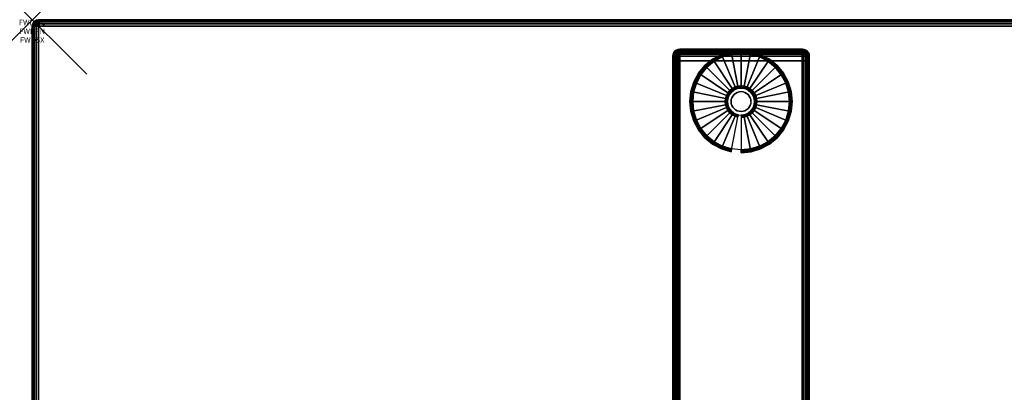
# Model space of a CAD drawing. Units: inches. Extents: x -0.2 to 72, y -20 to 0.
# Drawn here: x -0.2 to 17.8, y -6.8 to 0 of the extents above; entities that cross this region are included whole.
import ezdxf
from ezdxf.enums import TextEntityAlignment as Align

# ---------------------------------------------------------------- set-up
doc = ezdxf.new("R2010")
doc.units = ezdxf.units.IN
doc.header["$MEASUREMENT"] = 0
doc.header["$PDMODE"] = 3
doc.header["$PDSIZE"] = 1
for name, color, linetype in [('A-FURN-3-ATT', 7, 'Continuous'), ('A-FURN-3-NODE', 7, 'Continuous'), ('A-FURN-3-TABLE-LEG-FOOT', 253, 'Continuous'), ('A-FURN-3-TABLE-LEG-FOOT-TRIM', 251, 'Continuous'), ('A-FURN-3-TABLE-LEG-GLIDE', 253, 'Continuous'), ('A-FURN-3-TABLE-SURFACE-BOTTOM', 255, 'Continuous'), ('A-FURN-3-TABLE-SURFACE-EDGE', 255, 'Continuous'), ('A-FURN-3-TABLE-SURFACE-TOP-HPL-TFL', 255, 'Continuous')]:
    doc.layers.add(name, color=color, linetype=linetype)
doc.styles.get("Standard").update_dxf_attribs({"font": 'arial.ttf'})

msp = doc.modelspace()

# ---------------------------------------------------------------- linework, layer by layer
at = {"layer": 'A-FURN-3-NODE'}
msp.add_point((0, 0), dxfattribs=at)
at = {"layer": 'A-FURN-3-TABLE-LEG-FOOT-TRIM'}
for points, invisible_edges in [([(14.125, -0.54, 0.905), (14.125, -0.54, 0.904), (11.875, -0.54, 0.904), (11.875, -0.54, 0.905)], 10), ([(14.125, -0.54, 0.904), (14.124, -0.54, 0.903), (11.876, -0.54, 0.903), (11.875, -0.54, 0.904)], 10), ([(14.125, -0.54, 0.905), (11.875, -0.54, 0.905), (11.875, -0.54, 1.645), (14.125, -0.54, 1.645)], 5), ([(14.124, -0.54, 1.648), (14.125, -0.54, 1.646), (11.875, -0.54, 1.646), (11.876, -0.54, 1.648)], 10), ([(14.125, -0.54, 1.646), (14.125, -0.54, 1.645), (11.875, -0.54, 1.645), (11.875, -0.54, 1.646)], 10), ([(14.124, -0.54, 0.903), (14.124, -0.54, 0.901), (11.876, -0.54, 0.901), (11.876, -0.54, 0.903)], 10), ([(14.124, -0.54, 0.901), (14.123, -0.54, 0.901), (11.878, -0.54, 0.901), (11.876, -0.54, 0.901)], 10), ([(14.123, -0.54, 1.649), (14.124, -0.54, 1.649), (11.876, -0.54, 1.649), (11.878, -0.54, 1.649)], 10), ([(14.124, -0.54, 1.649), (14.124, -0.54, 1.648), (11.876, -0.54, 1.648), (11.876, -0.54, 1.649)], 10), ([(14.123, -0.54, 0.901), (14.121, -0.54, 0.9), (11.879, -0.54, 0.9), (11.878, -0.54, 0.901)], 10), ([(14.121, -0.54, 1.65), (14.123, -0.54, 1.649), (11.878, -0.54, 1.649), (11.879, -0.54, 1.65)], 10), ([(14.121, -0.54, 0.9), (14.12, -0.54, 0.9), (11.88, -0.54, 0.9), (11.879, -0.54, 0.9)], 8), ([(14.12, -0.54, 1.65), (14.121, -0.54, 1.65), (11.879, -0.54, 1.65), (11.88, -0.54, 1.65)], 2)]:
    msp.add_3dface(points, dxfattribs=dict(at, invisible_edges=invisible_edges))
at = {"layer": 'A-FURN-3-TABLE-LEG-GLIDE'}
for points, invisible_edges in [([(13.34, -0.68), (13.493, -0.762), (12.507, -0.762), (12.66, -0.68)], 10), ([(13.173, -0.63), (13.34, -0.68), (12.66, -0.68), (12.827, -0.63)], 10), ([(13, -0.613), (13.173, -0.63), (12.827, -0.63), (13, -0.613)], 2), ([(13.628, -0.872), (13.738, -1.007), (12.262, -1.007), (12.372, -0.872)], 10), ([(13.493, -0.762), (13.628, -0.872), (12.372, -0.872), (12.507, -0.762)], 10), ([(13.738, -1.007), (13.82, -1.16), (12.18, -1.16), (12.262, -1.007)], 10), ([(13.82, -1.16), (13.87, -1.327), (12.13, -1.327), (12.18, -1.16)], 10), ([(12.952, -1.257, 0.396), (12.905, -1.271, 0.396), (12.93, -1.332, 0.396), (12.964, -1.321, 0.396)], 10), ([(13, -1.253, 0.396), (12.952, -1.257, 0.396), (12.964, -1.321, 0.396), (13, -1.318, 0.396)], 10), ([(13.048, -1.257, 0.396), (13, -1.253, 0.396), (13, -1.318, 0.396), (13.036, -1.321, 0.396)], 10), ([(13.095, -1.271, 0.396), (13.048, -1.257, 0.396), (13.036, -1.321, 0.396), (13.07, -1.332, 0.396)], 10), ([(13.87, -1.327), (13.887, -1.5), (12.113, -1.5), (12.13, -1.327)], 10), ([(12.771, -1.405, 0.396), (12.757, -1.452, 0.396), (12.821, -1.464, 0.396), (12.832, -1.43, 0.396)], 10), ([(12.794, -1.362, 0.396), (12.771, -1.405, 0.396), (12.832, -1.43, 0.396), (12.849, -1.399, 0.396)], 10), ([(12.825, -1.325, 0.396), (12.794, -1.362, 0.396), (12.849, -1.399, 0.396), (12.871, -1.371, 0.396)], 10), ([(12.862, -1.294, 0.396), (12.825, -1.325, 0.396), (12.871, -1.371, 0.396), (12.899, -1.349, 0.396)], 10), ([(12.905, -1.271, 0.396), (12.862, -1.294, 0.396), (12.899, -1.349, 0.396), (12.93, -1.332, 0.396)], 10), ([(13.138, -1.294, 0.396), (13.095, -1.271, 0.396), (13.07, -1.332, 0.396), (13.101, -1.349, 0.396)], 10), ([(13.175, -1.325, 0.396), (13.138, -1.294, 0.396), (13.101, -1.349, 0.396), (13.129, -1.371, 0.396)], 10), ([(13.206, -1.362, 0.396), (13.175, -1.325, 0.396), (13.129, -1.371, 0.396), (13.151, -1.399, 0.396)], 10), ([(13.229, -1.405, 0.396), (13.206, -1.362, 0.396), (13.151, -1.399, 0.396), (13.168, -1.43, 0.396)], 10), ([(13.243, -1.452, 0.396), (13.229, -1.405, 0.396), (13.168, -1.43, 0.396), (13.179, -1.464, 0.396)], 10), ([(13.887, -1.5), (13.87, -1.673), (12.13, -1.673), (12.113, -1.5)], 10), ([(12.757, -1.452, 0.396), (12.753, -1.5, 0.396), (12.818, -1.5, 0.396), (12.821, -1.464, 0.396)], 10), ([(12.753, -1.5, 0.396), (12.757, -1.548, 0.396), (12.821, -1.536, 0.396), (12.818, -1.5, 0.396)], 10), ([(12.757, -1.548, 0.396), (12.771, -1.595, 0.396), (12.832, -1.57, 0.396), (12.821, -1.536, 0.396)], 10), ([(12.771, -1.595, 0.396), (12.794, -1.638, 0.396), (12.849, -1.601, 0.396), (12.832, -1.57, 0.396)], 10), ([(12.794, -1.638, 0.396), (12.825, -1.675, 0.396), (12.871, -1.629, 0.396), (12.849, -1.601, 0.396)], 10), ([(13.175, -1.675, 0.396), (13.206, -1.638, 0.396), (13.151, -1.601, 0.396), (13.129, -1.629, 0.396)], 10), ([(13.206, -1.638, 0.396), (13.229, -1.595, 0.396), (13.168, -1.57, 0.396), (13.151, -1.601, 0.396)], 10), ([(13.229, -1.595, 0.396), (13.243, -1.548, 0.396), (13.179, -1.536, 0.396), (13.168, -1.57, 0.396)], 10), ([(13.248, -1.5, 0.396), (13.243, -1.452, 0.396), (13.179, -1.464, 0.396), (13.182, -1.5, 0.396)], 10), ([(13.243, -1.548, 0.396), (13.248, -1.5, 0.396), (13.182, -1.5, 0.396), (13.179, -1.536, 0.396)], 10), ([(13.87, -1.673), (13.82, -1.84), (12.18, -1.84), (12.13, -1.673)], 10), ([(12.825, -1.675, 0.396), (12.862, -1.706, 0.396), (12.899, -1.651, 0.396), (12.871, -1.629, 0.396)], 10), ([(12.862, -1.706, 0.396), (12.905, -1.729, 0.396), (12.93, -1.668, 0.396), (12.899, -1.651, 0.396)], 10), ([(12.905, -1.729, 0.396), (12.952, -1.743, 0.396), (12.964, -1.679, 0.396), (12.93, -1.668, 0.396)], 10), ([(12.952, -1.743, 0.396), (13, -1.748, 0.396), (13, -1.682, 0.396), (12.964, -1.679, 0.396)], 10), ([(13, -1.748, 0.396), (13.048, -1.743, 0.396), (13.036, -1.679, 0.396), (13, -1.682, 0.396)], 10), ([(13.048, -1.743, 0.396), (13.095, -1.729, 0.396), (13.07, -1.668, 0.396), (13.036, -1.679, 0.396)], 10), ([(13.095, -1.729, 0.396), (13.138, -1.706, 0.396), (13.101, -1.651, 0.396), (13.07, -1.668, 0.396)], 10), ([(13.138, -1.706, 0.396), (13.175, -1.675, 0.396), (13.129, -1.629, 0.396), (13.101, -1.651, 0.396)], 10), ([(13.82, -1.84), (13.738, -1.993), (12.262, -1.993), (12.18, -1.84)], 10), ([(13.738, -1.993), (13.628, -2.128), (12.372, -2.128), (12.262, -1.993)], 10), ([(13.628, -2.128), (13.493, -2.238), (12.507, -2.238), (12.372, -2.128)], 10), ([(13.493, -2.238), (13.34, -2.32), (12.66, -2.32), (12.507, -2.238)], 10), ([(13.34, -2.32), (13.173, -2.37), (12.827, -2.37), (12.66, -2.32)], 10), ([(13.173, -2.37), (13, -2.388), (13, -2.388), (12.827, -2.37)], 8)]:
    msp.add_3dface(points, dxfattribs=dict(at, invisible_edges=invisible_edges))
at = {"layer": 'A-FURN-3-TABLE-SURFACE-BOTTOM'}
msp.add_3dface([(0.118, -0.118, 41.04), (71.882, -0.118, 41.04), (71.882, -19.882, 41.04), (0.118, -19.882, 41.04)], dxfattribs=at)
at = {"layer": 'A-FURN-3-TABLE-SURFACE-TOP-HPL-TFL'}
msp.add_3dface([(0.118, -19.882, 42.04), (71.882, -19.882, 42.04), (71.882, -0.118, 42.04), (0.118, -0.118, 42.04)], dxfattribs=at)

# ---------------------------------------------------------------- texts
at = {"layer": 'A-FURN-3-ATT', "flags": 1}
for tag, text, p in [('FWDMC', 'FFA', (0, 0)), ('FWDPN', 'ILRS270M', (0, -0.161)), ('FWDSX', 'TFL TOPS', (0, -0.321))]:
    msp.add_attdef(tag, text=text, height=0.1, dxfattribs=at).set_placement(p, align=Align.TOP_CENTER)

# ---------------------------------------------------------------- meshes
at = {"layer": 'A-FURN-3-TABLE-LEG-FOOT'}
mesh = msp.add_polymesh((2, 29), dxfattribs=at)
for k, corner in enumerate([(14.12, -19.25, 1.775), (14.154, -19.25, 1.771), (14.185, -19.25, 1.758), (14.212, -19.25, 1.737), (14.233, -19.25, 1.71), (14.246, -19.25, 1.679), (14.25, -19.25, 1.645), (14.25, -19.25, 0.905), (14.246, -19.25, 0.871), (14.233, -19.25, 0.84), (14.212, -19.25, 0.813), (14.185, -19.25, 0.792), (14.154, -19.25, 0.779), (14.12, -19.25, 0.775), (11.88, -19.25, 0.775), (11.846, -19.25, 0.779), (11.815, -19.25, 0.792), (11.788, -19.25, 0.813), (11.767, -19.25, 0.84), (11.754, -19.25, 0.871), (11.75, -19.25, 0.905), (11.75, -19.25, 1.645), (11.754, -19.25, 1.679), (11.767, -19.25, 1.71), (11.788, -19.25, 1.737), (11.815, -19.25, 1.758), (11.846, -19.25, 1.771), (11.88, -19.25, 1.775), (14.12, -19.25, 1.775), (14.12, -0.75, 1.775), (14.154, -0.75, 1.771), (14.185, -0.75, 1.758), (14.212, -0.75, 1.737), (14.233, -0.75, 1.71), (14.246, -0.75, 1.679), (14.25, -0.75, 1.645), (14.25, -0.75, 0.905), (14.246, -0.75, 0.871), (14.233, -0.75, 0.84), (14.212, -0.75, 0.813), (14.185, -0.75, 0.792), (14.154, -0.75, 0.779), (14.12, -0.75, 0.775), (11.88, -0.75, 0.775), (11.846, -0.75, 0.779), (11.815, -0.75, 0.792), (11.788, -0.75, 0.813), (11.767, -0.75, 0.84), (11.754, -0.75, 0.871), (11.75, -0.75, 0.905), (11.75, -0.75, 1.645), (11.754, -0.75, 1.679), (11.767, -0.75, 1.71), (11.788, -0.75, 1.737), (11.815, -0.75, 1.758), (11.846, -0.75, 1.771), (11.88, -0.75, 1.775), (14.12, -0.75, 1.775)]):
    mesh.set_mesh_vertex(divmod(k, 29), corner)
at = {"layer": 'A-FURN-3-TABLE-LEG-FOOT-TRIM'}
mesh = msp.add_polymesh((29, 8), dxfattribs=at)
for k, corner in enumerate([(11.875, -0.54, 0.905), (11.843, -0.544, 0.905), (11.812, -0.557, 0.905), (11.787, -0.577, 0.905), (11.767, -0.602, 0.905), (11.754, -0.633, 0.905), (11.75, -0.665, 0.905), (11.75, -0.75, 0.905), (11.875, -0.54, 0.904), (11.844, -0.544, 0.895), (11.815, -0.557, 0.888), (11.79, -0.577, 0.881), (11.771, -0.602, 0.876), (11.759, -0.633, 0.872), (11.754, -0.665, 0.871), (11.754, -0.75, 0.871), (11.876, -0.54, 0.903), (11.848, -0.544, 0.886), (11.822, -0.557, 0.871), (11.799, -0.577, 0.858), (11.782, -0.602, 0.848), (11.771, -0.633, 0.842), (11.767, -0.665, 0.84), (11.767, -0.75, 0.84), (11.876, -0.54, 0.901), (11.854, -0.544, 0.879), (11.832, -0.557, 0.857), (11.814, -0.577, 0.839), (11.8, -0.602, 0.825), (11.791, -0.633, 0.816), (11.788, -0.665, 0.813), (11.788, -0.75, 0.813), (11.878, -0.54, 0.901), (11.861, -0.544, 0.873), (11.846, -0.557, 0.847), (11.833, -0.577, 0.824), (11.823, -0.602, 0.807), (11.817, -0.633, 0.796), (11.815, -0.665, 0.792), (11.815, -0.75, 0.792), (11.879, -0.54, 0.9), (11.87, -0.544, 0.869), (11.863, -0.557, 0.84), (11.856, -0.577, 0.815), (11.851, -0.602, 0.796), (11.847, -0.633, 0.784), (11.846, -0.665, 0.779), (11.846, -0.75, 0.779), (11.88, -0.54, 0.9), (11.88, -0.544, 0.868), (11.88, -0.557, 0.838), (11.88, -0.577, 0.812), (11.88, -0.602, 0.792), (11.88, -0.633, 0.779), (11.88, -0.665, 0.775), (11.88, -0.75, 0.775), (14.12, -0.54, 0.9), (14.12, -0.544, 0.868), (14.12, -0.557, 0.838), (14.12, -0.577, 0.812), (14.12, -0.602, 0.792), (14.12, -0.633, 0.779), (14.12, -0.665, 0.775), (14.12, -0.75, 0.775), (14.121, -0.54, 0.9), (14.13, -0.544, 0.869), (14.137, -0.557, 0.84), (14.144, -0.577, 0.815), (14.149, -0.602, 0.796), (14.153, -0.633, 0.784), (14.154, -0.665, 0.779), (14.154, -0.75, 0.779), (14.123, -0.54, 0.901), (14.139, -0.544, 0.873), (14.154, -0.557, 0.847), (14.167, -0.577, 0.824), (14.177, -0.602, 0.807), (14.183, -0.633, 0.796), (14.185, -0.665, 0.792), (14.185, -0.75, 0.792), (14.124, -0.54, 0.901), (14.146, -0.544, 0.879), (14.168, -0.557, 0.857), (14.186, -0.577, 0.839), (14.2, -0.602, 0.825), (14.209, -0.633, 0.816), (14.212, -0.665, 0.813), (14.212, -0.75, 0.813), (14.124, -0.54, 0.903), (14.152, -0.544, 0.886), (14.178, -0.557, 0.871), (14.201, -0.577, 0.858), (14.218, -0.602, 0.848), (14.229, -0.633, 0.842), (14.233, -0.665, 0.84), (14.233, -0.75, 0.84), (14.125, -0.54, 0.904), (14.156, -0.544, 0.895), (14.185, -0.557, 0.888), (14.21, -0.577, 0.881), (14.229, -0.602, 0.876), (14.241, -0.633, 0.872), (14.246, -0.665, 0.871), (14.246, -0.75, 0.871), (14.125, -0.54, 0.905), (14.157, -0.544, 0.905), (14.188, -0.557, 0.905), (14.213, -0.577, 0.905), (14.233, -0.602, 0.905), (14.246, -0.633, 0.905), (14.25, -0.665, 0.905), (14.25, -0.75, 0.905), (14.125, -0.54, 1.645), (14.157, -0.544, 1.645), (14.188, -0.557, 1.645), (14.213, -0.577, 1.645), (14.233, -0.602, 1.645), (14.246, -0.633, 1.645), (14.25, -0.665, 1.645), (14.25, -0.75, 1.645), (14.125, -0.54, 1.646), (14.156, -0.544, 1.655), (14.185, -0.557, 1.662), (14.21, -0.577, 1.669), (14.229, -0.602, 1.674), (14.241, -0.633, 1.678), (14.246, -0.665, 1.679), (14.246, -0.75, 1.679), (14.124, -0.54, 1.648), (14.152, -0.544, 1.664), (14.178, -0.557, 1.679), (14.201, -0.577, 1.692), (14.218, -0.602, 1.702), (14.229, -0.633, 1.708), (14.233, -0.665, 1.71), (14.233, -0.75, 1.71), (14.124, -0.54, 1.649), (14.146, -0.544, 1.671), (14.168, -0.557, 1.693), (14.186, -0.577, 1.711), (14.2, -0.602, 1.725), (14.209, -0.633, 1.734), (14.212, -0.665, 1.737), (14.212, -0.75, 1.737), (14.123, -0.54, 1.649), (14.139, -0.544, 1.677), (14.154, -0.557, 1.703), (14.167, -0.577, 1.726), (14.177, -0.602, 1.743), (14.183, -0.633, 1.754), (14.185, -0.665, 1.758), (14.185, -0.75, 1.758), (14.121, -0.54, 1.65), (14.13, -0.544, 1.681), (14.137, -0.557, 1.71), (14.144, -0.577, 1.735), (14.149, -0.602, 1.754), (14.153, -0.633, 1.766), (14.154, -0.665, 1.771), (14.154, -0.75, 1.771), (14.12, -0.54, 1.65), (14.12, -0.544, 1.682), (14.12, -0.557, 1.713), (14.12, -0.577, 1.738), (14.12, -0.602, 1.758), (14.12, -0.633, 1.771), (14.12, -0.665, 1.775), (14.12, -0.75, 1.775), (11.88, -0.54, 1.65), (11.88, -0.544, 1.682), (11.88, -0.557, 1.713), (11.88, -0.577, 1.738), (11.88, -0.602, 1.758), (11.88, -0.633, 1.771), (11.88, -0.665, 1.775), (11.88, -0.75, 1.775), (11.879, -0.54, 1.65), (11.87, -0.544, 1.681), (11.863, -0.557, 1.71), (11.856, -0.577, 1.735), (11.851, -0.602, 1.754), (11.847, -0.633, 1.766), (11.846, -0.665, 1.771), (11.846, -0.75, 1.771), (11.878, -0.54, 1.649), (11.861, -0.544, 1.677), (11.846, -0.557, 1.703), (11.833, -0.577, 1.726), (11.823, -0.602, 1.743), (11.817, -0.633, 1.754), (11.815, -0.665, 1.758), (11.815, -0.75, 1.758), (11.876, -0.54, 1.649), (11.854, -0.544, 1.671), (11.832, -0.557, 1.693), (11.814, -0.577, 1.711), (11.8, -0.602, 1.725), (11.791, -0.633, 1.734), (11.788, -0.665, 1.737), (11.788, -0.75, 1.737), (11.876, -0.54, 1.648), (11.848, -0.544, 1.664), (11.822, -0.557, 1.679), (11.799, -0.577, 1.692), (11.782, -0.602, 1.702), (11.771, -0.633, 1.708), (11.767, -0.665, 1.71), (11.767, -0.75, 1.71), (11.875, -0.54, 1.646), (11.844, -0.544, 1.655), (11.815, -0.557, 1.662), (11.79, -0.577, 1.669), (11.771, -0.602, 1.674), (11.759, -0.633, 1.678), (11.754, -0.665, 1.679), (11.754, -0.75, 1.679), (11.875, -0.54, 1.645), (11.843, -0.544, 1.645), (11.812, -0.557, 1.645), (11.787, -0.577, 1.645), (11.767, -0.602, 1.645), (11.754, -0.633, 1.645), (11.75, -0.665, 1.645), (11.75, -0.75, 1.645), (11.875, -0.54, 0.905), (11.843, -0.544, 0.905), (11.812, -0.557, 0.905), (11.787, -0.577, 0.905), (11.767, -0.602, 0.905), (11.754, -0.633, 0.905), (11.75, -0.665, 0.905), (11.75, -0.75, 0.905)]):
    mesh.set_mesh_vertex(divmod(k, 8), corner)
at = {"layer": 'A-FURN-3-TABLE-LEG-GLIDE'}
mesh = msp.add_polymesh((9, 7), dxfattribs=at)
for k, corner in enumerate([(13, -0.565, 0.178), (13, -0.562, 0.163), (13, -0.562, 0.05), (13, -0.566, 0.031), (13, -0.577, 0.015), (13, -0.593, 0.004), (13, -0.613), (12.818, -0.583, 0.178), (12.817, -0.581, 0.163), (12.817, -0.581, 0.05), (12.818, -0.584, 0.031), (12.82, -0.595, 0.015), (12.823, -0.611, 0.004), (12.827, -0.63), (12.642, -0.636, 0.178), (12.641, -0.634, 0.163), (12.641, -0.634, 0.05), (12.643, -0.637, 0.031), (12.647, -0.647, 0.015), (12.653, -0.662, 0.004), (12.66, -0.68), (12.481, -0.723, 0.178), (12.479, -0.72, 0.163), (12.479, -0.72, 0.05), (12.481, -0.724, 0.031), (12.487, -0.733, 0.015), (12.496, -0.746, 0.004), (12.507, -0.762), (12.339, -0.839, 0.178), (12.337, -0.837, 0.163), (12.337, -0.837, 0.05), (12.34, -0.84, 0.031), (12.347, -0.847, 0.015), (12.359, -0.859, 0.004), (12.372, -0.872), (12.223, -0.981, 0.178), (12.22, -0.979, 0.163), (12.22, -0.979, 0.05), (12.224, -0.981, 0.031), (12.233, -0.987, 0.015), (12.246, -0.996, 0.004), (12.262, -1.007), (12.136, -1.142, 0.178), (12.134, -1.141, 0.163), (12.134, -1.141, 0.05), (12.137, -1.143, 0.031), (12.147, -1.147, 0.015), (12.162, -1.153, 0.004), (12.18, -1.16), (12.083, -1.318, 0.178), (12.081, -1.317, 0.163), (12.081, -1.317, 0.05), (12.084, -1.318, 0.031), (12.095, -1.32, 0.015), (12.111, -1.323, 0.004), (12.13, -1.327), (12.065, -1.5, 0.178), (12.062, -1.5, 0.163), (12.062, -1.5, 0.05), (12.066, -1.5, 0.031), (12.077, -1.5, 0.015), (12.093, -1.5, 0.004), (12.113, -1.5)]):
    mesh.set_mesh_vertex(divmod(k, 7), corner)
mesh = msp.add_polymesh((9, 9), dxfattribs=at)
for k, corner in enumerate([(13, -1.253, 0.396), (13, -1.242, 0.396), (13, -1.231, 0.394), (13, -1.221, 0.393), (13, -1.21, 0.39), (13, -0.598, 0.211), (13, -0.584, 0.204), (13, -0.572, 0.193), (13, -0.565, 0.178), (12.952, -1.257, 0.396), (12.95, -1.247, 0.396), (12.948, -1.236, 0.394), (12.946, -1.226, 0.393), (12.943, -1.216, 0.39), (12.824, -0.616, 0.211), (12.821, -0.602, 0.204), (12.819, -0.59, 0.193), (12.818, -0.583, 0.178), (12.905, -1.271, 0.396), (12.901, -1.261, 0.396), (12.897, -1.252, 0.394), (12.893, -1.242, 0.393), (12.889, -1.232, 0.39), (12.655, -0.667, 0.211), (12.649, -0.654, 0.204), (12.645, -0.643, 0.193), (12.642, -0.636, 0.178), (12.862, -1.294, 0.396), (12.857, -1.285, 0.396), (12.851, -1.276, 0.394), (12.845, -1.268, 0.393), (12.839, -1.259, 0.39), (12.499, -0.75, 0.211), (12.491, -0.738, 0.204), (12.485, -0.729, 0.193), (12.481, -0.723, 0.178), (12.825, -1.325, 0.396), (12.817, -1.317, 0.396), (12.81, -1.31, 0.394), (12.802, -1.302, 0.393), (12.795, -1.295, 0.39), (12.362, -0.862, 0.211), (12.352, -0.852, 0.204), (12.344, -0.844, 0.193), (12.339, -0.839, 0.178), (12.794, -1.362, 0.396), (12.785, -1.357, 0.396), (12.776, -1.351, 0.394), (12.768, -1.345, 0.393), (12.759, -1.339, 0.39), (12.25, -0.999, 0.211), (12.238, -0.991, 0.204), (12.229, -0.985, 0.193), (12.223, -0.981, 0.178), (12.771, -1.405, 0.396), (12.761, -1.401, 0.396), (12.752, -1.397, 0.394), (12.742, -1.393, 0.393), (12.732, -1.389, 0.39), (12.167, -1.155, 0.211), (12.154, -1.149, 0.204), (12.143, -1.145, 0.193), (12.136, -1.142, 0.178), (12.757, -1.452, 0.396), (12.747, -1.45, 0.396), (12.736, -1.448, 0.394), (12.726, -1.446, 0.393), (12.716, -1.443, 0.39), (12.116, -1.324, 0.211), (12.102, -1.321, 0.204), (12.09, -1.319, 0.193), (12.083, -1.318, 0.178), (12.753, -1.5, 0.396), (12.742, -1.5, 0.396), (12.731, -1.5, 0.394), (12.721, -1.5, 0.393), (12.71, -1.5, 0.39), (12.098, -1.5, 0.211), (12.084, -1.5, 0.204), (12.072, -1.5, 0.193), (12.065, -1.5, 0.178)]):
    mesh.set_mesh_vertex(divmod(k, 9), corner)
mesh = msp.add_polymesh((9, 7), dxfattribs=at)
for k, corner in enumerate([(13.935, -1.5, 0.178), (13.938, -1.5, 0.163), (13.938, -1.5, 0.05), (13.934, -1.5, 0.031), (13.923, -1.5, 0.015), (13.907, -1.5, 0.004), (13.887, -1.5), (13.917, -1.318, 0.178), (13.919, -1.317, 0.163), (13.919, -1.317, 0.05), (13.916, -1.318, 0.031), (13.905, -1.32, 0.015), (13.889, -1.323, 0.004), (13.87, -1.327), (13.864, -1.142, 0.178), (13.866, -1.141, 0.163), (13.866, -1.141, 0.05), (13.863, -1.143, 0.031), (13.853, -1.147, 0.015), (13.838, -1.153, 0.004), (13.82, -1.16), (13.777, -0.981, 0.178), (13.78, -0.979, 0.163), (13.78, -0.979, 0.05), (13.776, -0.981, 0.031), (13.767, -0.987, 0.015), (13.754, -0.996, 0.004), (13.738, -1.007), (13.661, -0.839, 0.178), (13.663, -0.837, 0.163), (13.663, -0.837, 0.05), (13.66, -0.84, 0.031), (13.653, -0.847, 0.015), (13.641, -0.859, 0.004), (13.628, -0.872), (13.519, -0.723, 0.178), (13.521, -0.72, 0.163), (13.521, -0.72, 0.05), (13.519, -0.724, 0.031), (13.513, -0.733, 0.015), (13.504, -0.746, 0.004), (13.493, -0.762), (13.358, -0.636, 0.178), (13.359, -0.634, 0.163), (13.359, -0.634, 0.05), (13.357, -0.637, 0.031), (13.353, -0.647, 0.015), (13.347, -0.662, 0.004), (13.34, -0.68), (13.182, -0.583, 0.178), (13.183, -0.581, 0.163), (13.183, -0.581, 0.05), (13.182, -0.584, 0.031), (13.18, -0.595, 0.015), (13.177, -0.611, 0.004), (13.173, -0.63), (13, -0.565, 0.178), (13, -0.562, 0.163), (13, -0.562, 0.05), (13, -0.566, 0.031), (13, -0.577, 0.015), (13, -0.593, 0.004), (13, -0.613)]):
    mesh.set_mesh_vertex(divmod(k, 7), corner)
mesh = msp.add_polymesh((9, 9), dxfattribs=at)
for k, corner in enumerate([(13.248, -1.5, 0.396), (13.258, -1.5, 0.396), (13.269, -1.5, 0.394), (13.279, -1.5, 0.393), (13.29, -1.5, 0.39), (13.902, -1.5, 0.211), (13.916, -1.5, 0.204), (13.928, -1.5, 0.193), (13.935, -1.5, 0.178), (13.243, -1.452, 0.396), (13.253, -1.45, 0.396), (13.264, -1.448, 0.394), (13.274, -1.446, 0.393), (13.284, -1.443, 0.39), (13.884, -1.324, 0.211), (13.898, -1.321, 0.204), (13.91, -1.319, 0.193), (13.917, -1.318, 0.178), (13.229, -1.405, 0.396), (13.239, -1.401, 0.396), (13.248, -1.397, 0.394), (13.258, -1.393, 0.393), (13.268, -1.389, 0.39), (13.833, -1.155, 0.211), (13.846, -1.149, 0.204), (13.857, -1.145, 0.193), (13.864, -1.142, 0.178), (13.206, -1.362, 0.396), (13.215, -1.357, 0.396), (13.224, -1.351, 0.394), (13.232, -1.345, 0.393), (13.241, -1.339, 0.39), (13.75, -0.999, 0.211), (13.762, -0.991, 0.204), (13.771, -0.985, 0.193), (13.777, -0.981, 0.178), (13.175, -1.325, 0.396), (13.183, -1.317, 0.396), (13.19, -1.31, 0.394), (13.198, -1.302, 0.393), (13.205, -1.295, 0.39), (13.638, -0.862, 0.211), (13.648, -0.852, 0.204), (13.656, -0.844, 0.193), (13.661, -0.839, 0.178), (13.138, -1.294, 0.396), (13.143, -1.285, 0.396), (13.149, -1.276, 0.394), (13.155, -1.268, 0.393), (13.161, -1.259, 0.39), (13.501, -0.75, 0.211), (13.509, -0.738, 0.204), (13.515, -0.729, 0.193), (13.519, -0.723, 0.178), (13.095, -1.271, 0.396), (13.099, -1.261, 0.396), (13.103, -1.252, 0.394), (13.107, -1.242, 0.393), (13.111, -1.232, 0.39), (13.345, -0.667, 0.211), (13.351, -0.654, 0.204), (13.355, -0.643, 0.193), (13.358, -0.636, 0.178), (13.048, -1.257, 0.396), (13.05, -1.247, 0.396), (13.052, -1.236, 0.394), (13.054, -1.226, 0.393), (13.057, -1.216, 0.39), (13.176, -0.616, 0.211), (13.179, -0.602, 0.204), (13.181, -0.59, 0.193), (13.182, -0.583, 0.178), (13, -1.253, 0.396), (13, -1.242, 0.396), (13, -1.231, 0.394), (13, -1.221, 0.393), (13, -1.21, 0.39), (13, -0.598, 0.211), (13, -0.584, 0.204), (13, -0.572, 0.193), (13, -0.565, 0.178)]):
    mesh.set_mesh_vertex(divmod(k, 9), corner)
mesh = msp.add_polymesh((2, 32), dxfattribs=dict(at, n_close=True))
for k, corner in enumerate([(13.182, -1.5, 0.396), (13.179, -1.464, 0.396), (13.168, -1.43, 0.396), (13.151, -1.399, 0.396), (13.129, -1.371, 0.396), (13.101, -1.349, 0.396), (13.07, -1.332, 0.396), (13.036, -1.321, 0.396), (13, -1.318, 0.396), (12.964, -1.321, 0.396), (12.93, -1.332, 0.396), (12.899, -1.349, 0.396), (12.871, -1.371, 0.396), (12.849, -1.399, 0.396), (12.832, -1.43, 0.396), (12.821, -1.464, 0.396), (12.818, -1.5, 0.396), (12.821, -1.536, 0.396), (12.832, -1.57, 0.396), (12.849, -1.601, 0.396), (12.871, -1.629, 0.396), (12.899, -1.651, 0.396), (12.93, -1.668, 0.396), (12.964, -1.679, 0.396), (13, -1.682, 0.396), (13.036, -1.679, 0.396), (13.07, -1.668, 0.396), (13.101, -1.651, 0.396), (13.129, -1.629, 0.396), (13.151, -1.601, 0.396), (13.168, -1.57, 0.396), (13.179, -1.536, 0.396), (13.182, -1.5, 1.378), (13.179, -1.464, 1.378), (13.168, -1.43, 1.378), (13.151, -1.399, 1.378), (13.129, -1.371, 1.378), (13.101, -1.349, 1.378), (13.07, -1.332, 1.378), (13.036, -1.321, 1.378), (13, -1.318, 1.378), (12.964, -1.321, 1.378), (12.93, -1.332, 1.378), (12.899, -1.349, 1.378), (12.871, -1.371, 1.378), (12.849, -1.399, 1.378), (12.832, -1.43, 1.378), (12.821, -1.464, 1.378), (12.818, -1.5, 1.378), (12.821, -1.536, 1.378), (12.832, -1.57, 1.378), (12.849, -1.601, 1.378), (12.871, -1.629, 1.378), (12.899, -1.651, 1.378), (12.93, -1.668, 1.378), (12.964, -1.679, 1.378), (13, -1.682, 1.378), (13.036, -1.679, 1.378), (13.07, -1.668, 1.378), (13.101, -1.651, 1.378), (13.129, -1.629, 1.378), (13.151, -1.601, 1.378), (13.168, -1.57, 1.378), (13.179, -1.536, 1.378)]):
    mesh.set_mesh_vertex(divmod(k, 32), corner)
mesh = msp.add_polymesh((8, 7), dxfattribs=at)
for k, corner in enumerate([(12.065, -1.5, 0.178), (12.062, -1.5, 0.163), (12.062, -1.5, 0.05), (12.066, -1.5, 0.031), (12.077, -1.5, 0.015), (12.093, -1.5, 0.004), (12.113, -1.5), (12.083, -1.682, 0.178), (12.081, -1.683, 0.163), (12.081, -1.683, 0.05), (12.084, -1.682, 0.031), (12.095, -1.68, 0.015), (12.111, -1.677, 0.004), (12.13, -1.673), (12.136, -1.858, 0.178), (12.134, -1.859, 0.163), (12.134, -1.859, 0.05), (12.137, -1.857, 0.031), (12.147, -1.853, 0.015), (12.162, -1.847, 0.004), (12.18, -1.84), (12.223, -2.019, 0.178), (12.22, -2.021, 0.163), (12.22, -2.021, 0.05), (12.224, -2.019, 0.031), (12.233, -2.013, 0.015), (12.246, -2.004, 0.004), (12.262, -1.993), (12.339, -2.161, 0.178), (12.337, -2.163, 0.163), (12.337, -2.163, 0.05), (12.34, -2.16, 0.031), (12.347, -2.153, 0.015), (12.359, -2.141, 0.004), (12.372, -2.128), (12.481, -2.277, 0.178), (12.479, -2.28, 0.163), (12.479, -2.28, 0.05), (12.481, -2.276, 0.031), (12.487, -2.267, 0.015), (12.496, -2.254, 0.004), (12.507, -2.238), (12.642, -2.364, 0.178), (12.641, -2.366, 0.163), (12.641, -2.366, 0.05), (12.643, -2.363, 0.031), (12.647, -2.353, 0.015), (12.653, -2.338, 0.004), (12.66, -2.32), (12.818, -2.417, 0.178), (12.817, -2.419, 0.163), (12.817, -2.419, 0.05), (12.818, -2.416, 0.031), (12.82, -2.405, 0.015), (12.823, -2.389, 0.004), (12.827, -2.37)]):
    mesh.set_mesh_vertex(divmod(k, 7), corner)
mesh = msp.add_polymesh((8, 9), dxfattribs=at)
for k, corner in enumerate([(12.753, -1.5, 0.396), (12.742, -1.5, 0.396), (12.731, -1.5, 0.394), (12.721, -1.5, 0.393), (12.71, -1.5, 0.39), (12.098, -1.5, 0.211), (12.084, -1.5, 0.204), (12.072, -1.5, 0.193), (12.065, -1.5, 0.178), (12.757, -1.548, 0.396), (12.747, -1.55, 0.396), (12.736, -1.552, 0.394), (12.726, -1.554, 0.393), (12.716, -1.557, 0.39), (12.116, -1.676, 0.211), (12.102, -1.679, 0.204), (12.09, -1.681, 0.193), (12.083, -1.682, 0.178), (12.771, -1.595, 0.396), (12.761, -1.599, 0.396), (12.752, -1.603, 0.394), (12.742, -1.607, 0.393), (12.732, -1.611, 0.39), (12.167, -1.845, 0.211), (12.154, -1.851, 0.204), (12.143, -1.855, 0.193), (12.136, -1.858, 0.178), (12.794, -1.638, 0.396), (12.785, -1.643, 0.396), (12.776, -1.649, 0.394), (12.768, -1.655, 0.393), (12.759, -1.661, 0.39), (12.25, -2.001, 0.211), (12.238, -2.009, 0.204), (12.229, -2.015, 0.193), (12.223, -2.019, 0.178), (12.825, -1.675, 0.396), (12.817, -1.683, 0.396), (12.81, -1.69, 0.394), (12.802, -1.698, 0.393), (12.795, -1.705, 0.39), (12.362, -2.138, 0.211), (12.352, -2.148, 0.204), (12.344, -2.156, 0.193), (12.339, -2.161, 0.178), (12.862, -1.706, 0.396), (12.857, -1.715, 0.396), (12.851, -1.724, 0.394), (12.845, -1.732, 0.393), (12.839, -1.741, 0.39), (12.499, -2.25, 0.211), (12.491, -2.262, 0.204), (12.485, -2.271, 0.193), (12.481, -2.277, 0.178), (12.905, -1.729, 0.396), (12.901, -1.739, 0.396), (12.897, -1.748, 0.394), (12.893, -1.758, 0.393), (12.889, -1.768, 0.39), (12.655, -2.333, 0.211), (12.649, -2.346, 0.204), (12.645, -2.357, 0.193), (12.642, -2.364, 0.178), (12.952, -1.743, 0.396), (12.95, -1.753, 0.396), (12.948, -1.764, 0.394), (12.946, -1.774, 0.393), (12.943, -1.784, 0.39), (12.824, -2.384, 0.211), (12.821, -2.398, 0.204), (12.819, -2.41, 0.193), (12.818, -2.417, 0.178)]):
    mesh.set_mesh_vertex(divmod(k, 9), corner)
mesh = msp.add_polymesh((9, 9), dxfattribs=at)
for k, corner in enumerate([(13, -1.748, 0.396), (13, -1.758, 0.396), (13, -1.769, 0.394), (13, -1.779, 0.393), (13, -1.79, 0.39), (13, -2.402, 0.211), (13, -2.416, 0.204), (13, -2.428, 0.193), (13, -2.435, 0.178), (13.048, -1.743, 0.396), (13.05, -1.753, 0.396), (13.052, -1.764, 0.394), (13.054, -1.774, 0.393), (13.057, -1.784, 0.39), (13.176, -2.384, 0.211), (13.179, -2.398, 0.204), (13.181, -2.41, 0.193), (13.182, -2.417, 0.178), (13.095, -1.729, 0.396), (13.099, -1.739, 0.396), (13.103, -1.748, 0.394), (13.107, -1.758, 0.393), (13.111, -1.768, 0.39), (13.345, -2.333, 0.211), (13.351, -2.346, 0.204), (13.355, -2.357, 0.193), (13.358, -2.364, 0.178), (13.138, -1.706, 0.396), (13.143, -1.715, 0.396), (13.149, -1.724, 0.394), (13.155, -1.732, 0.393), (13.161, -1.741, 0.39), (13.501, -2.25, 0.211), (13.509, -2.262, 0.204), (13.515, -2.271, 0.193), (13.519, -2.277, 0.178), (13.175, -1.675, 0.396), (13.183, -1.683, 0.396), (13.19, -1.69, 0.394), (13.198, -1.698, 0.393), (13.205, -1.705, 0.39), (13.638, -2.138, 0.211), (13.648, -2.148, 0.204), (13.656, -2.156, 0.193), (13.661, -2.161, 0.178), (13.206, -1.638, 0.396), (13.215, -1.643, 0.396), (13.224, -1.649, 0.394), (13.232, -1.655, 0.393), (13.241, -1.661, 0.39), (13.75, -2.001, 0.211), (13.762, -2.009, 0.204), (13.771, -2.015, 0.193), (13.777, -2.019, 0.178), (13.229, -1.595, 0.396), (13.239, -1.599, 0.396), (13.248, -1.603, 0.394), (13.258, -1.607, 0.393), (13.268, -1.611, 0.39), (13.833, -1.845, 0.211), (13.846, -1.851, 0.204), (13.857, -1.855, 0.193), (13.864, -1.858, 0.178), (13.243, -1.548, 0.396), (13.253, -1.55, 0.396), (13.264, -1.552, 0.394), (13.274, -1.554, 0.393), (13.284, -1.557, 0.39), (13.884, -1.676, 0.211), (13.898, -1.679, 0.204), (13.91, -1.681, 0.193), (13.917, -1.682, 0.178), (13.248, -1.5, 0.396), (13.258, -1.5, 0.396), (13.269, -1.5, 0.394), (13.279, -1.5, 0.393), (13.29, -1.5, 0.39), (13.902, -1.5, 0.211), (13.916, -1.5, 0.204), (13.928, -1.5, 0.193), (13.935, -1.5, 0.178)]):
    mesh.set_mesh_vertex(divmod(k, 9), corner)
mesh = msp.add_polymesh((9, 7), dxfattribs=at)
for k, corner in enumerate([(13, -2.435, 0.178), (13, -2.438, 0.163), (13, -2.438, 0.05), (13, -2.434, 0.031), (13, -2.423, 0.015), (13, -2.407, 0.004), (13, -2.388), (13.182, -2.417, 0.178), (13.183, -2.419, 0.163), (13.183, -2.419, 0.05), (13.182, -2.416, 0.031), (13.18, -2.405, 0.015), (13.177, -2.389, 0.004), (13.173, -2.37), (13.358, -2.364, 0.178), (13.359, -2.366, 0.163), (13.359, -2.366, 0.05), (13.357, -2.363, 0.031), (13.353, -2.353, 0.015), (13.347, -2.338, 0.004), (13.34, -2.32), (13.519, -2.277, 0.178), (13.521, -2.28, 0.163), (13.521, -2.28, 0.05), (13.519, -2.276, 0.031), (13.513, -2.267, 0.015), (13.504, -2.254, 0.004), (13.493, -2.238), (13.661, -2.161, 0.178), (13.663, -2.163, 0.163), (13.663, -2.163, 0.05), (13.66, -2.16, 0.031), (13.653, -2.153, 0.015), (13.641, -2.141, 0.004), (13.628, -2.128), (13.777, -2.019, 0.178), (13.78, -2.021, 0.163), (13.78, -2.021, 0.05), (13.776, -2.019, 0.031), (13.767, -2.013, 0.015), (13.754, -2.004, 0.004), (13.738, -1.993), (13.864, -1.858, 0.178), (13.866, -1.859, 0.163), (13.866, -1.859, 0.05), (13.863, -1.857, 0.031), (13.853, -1.853, 0.015), (13.838, -1.847, 0.004), (13.82, -1.84), (13.917, -1.682, 0.178), (13.919, -1.683, 0.163), (13.919, -1.683, 0.05), (13.916, -1.682, 0.031), (13.905, -1.68, 0.015), (13.889, -1.677, 0.004), (13.87, -1.673), (13.935, -1.5, 0.178), (13.938, -1.5, 0.163), (13.938, -1.5, 0.05), (13.934, -1.5, 0.031), (13.923, -1.5, 0.015), (13.907, -1.5, 0.004), (13.887, -1.5)]):
    mesh.set_mesh_vertex(divmod(k, 7), corner)
at = {"layer": 'A-FURN-3-TABLE-SURFACE-EDGE'}
mesh = msp.add_polymesh((21, 10), dxfattribs=at)
for k, corner in enumerate([(0.118, -0.118, 41.04), (0.118, -0.073, 41.049), (0.118, -0.035, 41.075), (0.118, -0.009, 41.113), (0.118, 0, 41.158), (0.118, 0, 41.922), (0.118, -0.009, 41.967), (0.118, -0.035, 42.005), (0.118, -0.073, 42.031), (0.118, -0.118, 42.04), (71.882, -0.118, 41.04), (71.882, -0.073, 41.049), (71.882, -0.035, 41.075), (71.882, -0.009, 41.113), (71.882, 0, 41.158), (71.882, 0, 41.922), (71.882, -0.009, 41.967), (71.882, -0.035, 42.005), (71.882, -0.073, 42.031), (71.882, -0.118, 42.04), (71.882, -0.118, 41.04), (71.899, -0.076, 41.049), (71.914, -0.041, 41.075), (71.924, -0.017, 41.113), (71.927, -0.009, 41.158), (71.927, -0.009, 41.922), (71.924, -0.017, 41.967), (71.914, -0.041, 42.005), (71.899, -0.076, 42.031), (71.882, -0.118, 42.04), (71.882, -0.118, 41.04), (71.914, -0.086, 41.049), (71.941, -0.059, 41.075), (71.959, -0.041, 41.113), (71.965, -0.035, 41.158), (71.965, -0.035, 41.922), (71.959, -0.041, 41.967), (71.941, -0.059, 42.005), (71.914, -0.086, 42.031), (71.882, -0.118, 42.04), (71.882, -0.118, 41.04), (71.924, -0.101, 41.049), (71.959, -0.086, 41.075), (71.983, -0.076, 41.113), (71.991, -0.073, 41.158), (71.991, -0.073, 41.922), (71.983, -0.076, 41.967), (71.959, -0.086, 42.005), (71.924, -0.101, 42.031), (71.882, -0.118, 42.04), (71.882, -0.118, 41.04), (71.927, -0.118, 41.049), (71.965, -0.118, 41.075), (71.991, -0.118, 41.113), (72, -0.118, 41.158), (72, -0.118, 41.922), (71.991, -0.118, 41.967), (71.965, -0.118, 42.005), (71.927, -0.118, 42.031), (71.882, -0.118, 42.04), (71.882, -19.882, 41.04), (71.927, -19.882, 41.049), (71.965, -19.882, 41.075), (71.991, -19.882, 41.113), (72, -19.882, 41.158), (72, -19.882, 41.922), (71.991, -19.882, 41.967), (71.965, -19.882, 42.005), (71.927, -19.882, 42.031), (71.882, -19.882, 42.04), (71.882, -19.882, 41.04), (71.924, -19.899, 41.049), (71.959, -19.914, 41.075), (71.983, -19.924, 41.113), (71.991, -19.927, 41.158), (71.991, -19.927, 41.922), (71.983, -19.924, 41.967), (71.959, -19.914, 42.005), (71.924, -19.899, 42.031), (71.882, -19.882, 42.04), (71.882, -19.882, 41.04), (71.914, -19.914, 41.049), (71.941, -19.941, 41.075), (71.959, -19.959, 41.113), (71.965, -19.965, 41.158), (71.965, -19.965, 41.922), (71.959, -19.959, 41.967), (71.941, -19.941, 42.005), (71.914, -19.914, 42.031), (71.882, -19.882, 42.04), (71.882, -19.882, 41.04), (71.899, -19.924, 41.049), (71.914, -19.959, 41.075), (71.924, -19.983, 41.113), (71.927, -19.991, 41.158), (71.927, -19.991, 41.922), (71.924, -19.983, 41.967), (71.914, -19.959, 42.005), (71.899, -19.924, 42.031), (71.882, -19.882, 42.04), (71.882, -19.882, 41.04), (71.882, -19.927, 41.049), (71.882, -19.965, 41.075), (71.882, -19.991, 41.113), (71.882, -20, 41.158), (71.882, -20, 41.922), (71.882, -19.991, 41.967), (71.882, -19.965, 42.005), (71.882, -19.927, 42.031), (71.882, -19.882, 42.04), (0.118, -19.882, 41.04), (0.118, -19.927, 41.049), (0.118, -19.965, 41.075), (0.118, -19.991, 41.113), (0.118, -20, 41.158), (0.118, -20, 41.922), (0.118, -19.991, 41.967), (0.118, -19.965, 42.005), (0.118, -19.927, 42.031), (0.118, -19.882, 42.04), (0.118, -19.882, 41.04), (0.101, -19.924, 41.049), (0.086, -19.959, 41.075), (0.076, -19.983, 41.113), (0.073, -19.991, 41.158), (0.073, -19.991, 41.922), (0.076, -19.983, 41.967), (0.086, -19.959, 42.005), (0.101, -19.924, 42.031), (0.118, -19.882, 42.04), (0.118, -19.882, 41.04), (0.086, -19.914, 41.049), (0.059, -19.941, 41.075), (0.041, -19.959, 41.113), (0.035, -19.965, 41.158), (0.035, -19.965, 41.922), (0.041, -19.959, 41.967), (0.059, -19.941, 42.005), (0.086, -19.914, 42.031), (0.118, -19.882, 42.04), (0.118, -19.882, 41.04), (0.076, -19.899, 41.049), (0.041, -19.914, 41.075), (0.017, -19.924, 41.113), (0.009, -19.927, 41.158), (0.009, -19.927, 41.922), (0.017, -19.924, 41.967), (0.041, -19.914, 42.005), (0.076, -19.899, 42.031), (0.118, -19.882, 42.04), (0.118, -19.882, 41.04), (0.073, -19.882, 41.049), (0.035, -19.882, 41.075), (0.009, -19.882, 41.113), (0, -19.882, 41.158), (0, -19.882, 41.922), (0.009, -19.882, 41.967), (0.035, -19.882, 42.005), (0.073, -19.882, 42.031), (0.118, -19.882, 42.04), (0.118, -0.118, 41.04), (0.073, -0.118, 41.049), (0.035, -0.118, 41.075), (0.009, -0.118, 41.113), (0, -0.118, 41.158), (0, -0.118, 41.922), (0.009, -0.118, 41.967), (0.035, -0.118, 42.005), (0.073, -0.118, 42.031), (0.118, -0.118, 42.04), (0.118, -0.118, 41.04), (0.076, -0.101, 41.049), (0.041, -0.086, 41.075), (0.017, -0.076, 41.113), (0.009, -0.073, 41.158), (0.009, -0.073, 41.922), (0.017, -0.076, 41.967), (0.041, -0.086, 42.005), (0.076, -0.101, 42.031), (0.118, -0.118, 42.04), (0.118, -0.118, 41.04), (0.086, -0.086, 41.049), (0.059, -0.059, 41.075), (0.041, -0.041, 41.113), (0.035, -0.035, 41.158), (0.035, -0.035, 41.922), (0.041, -0.041, 41.967), (0.059, -0.059, 42.005), (0.086, -0.086, 42.031), (0.118, -0.118, 42.04), (0.118, -0.118, 41.04), (0.101, -0.076, 41.049), (0.086, -0.041, 41.075), (0.076, -0.017, 41.113), (0.073, -0.009, 41.158), (0.073, -0.009, 41.922), (0.076, -0.017, 41.967), (0.086, -0.041, 42.005), (0.101, -0.076, 42.031), (0.118, -0.118, 42.04), (0.118, -0.118, 41.04), (0.118, -0.073, 41.049), (0.118, -0.035, 41.075), (0.118, -0.009, 41.113), (0.118, 0, 41.158), (0.118, 0, 41.922), (0.118, -0.009, 41.967), (0.118, -0.035, 42.005), (0.118, -0.073, 42.031), (0.118, -0.118, 42.04)]):
    mesh.set_mesh_vertex(divmod(k, 10), corner)

doc.saveas('drawing.dxf')
